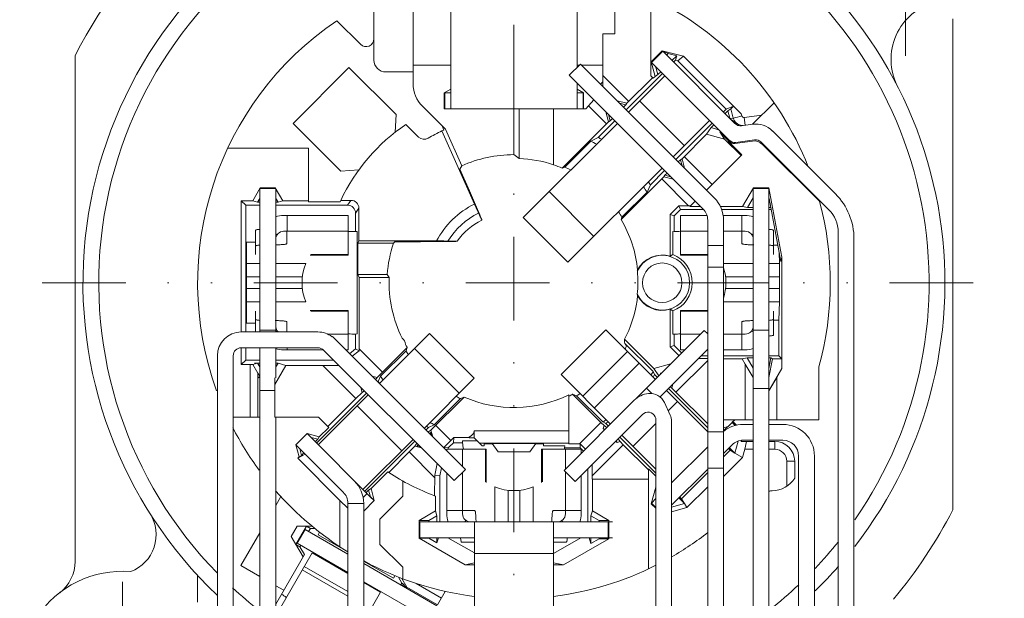
# Model space of a CAD drawing. Units: millimetres. Extents: x 3276 to 3696, y -181 to 116.
# Drawn here: x 3338 to 3413, y 25 to 68 of the extents above; entities that cross this region are included whole.
import ezdxf

# ---------------------------------------------------------------- set-up
doc = ezdxf.new("R2010")
doc.units = ezdxf.units.MM
doc.linetypes.add('DIVIDE2', pattern=[15.875, 6.35, -3.175, 0, -3.175, 0, -3.175])
doc.layers.get('0').update_dxf_attribs({"lineweight": 40})
doc.layers.add('假想线层', color=4, linetype='DIVIDE2', lineweight=18)

msp = doc.modelspace()

# ---------------------------------------------------------------- linework, layer by layer
at = {"color": 7, "linetype": 'Continuous', "lineweight": 5}
for p, q in [((3371.163, 77.344), (3371.163, 61.681)), ((3380.763, 64.822), (3380.763, 77.344)), ((3365.344, 72.607), (3365.344, 65.375)), ((3368.313, 63.575), (3368.313, 73.095)), ((3383.613, 67.381), (3383.613, 73.095)), ((3386.343, 71.853), (3386.343, 64.194)), ((3362.527, 68.368), (3364.32, 66.574)), ((3409.263, 68.521), (3409.263, 31.237)), ((3382.713, 63.369), (3382.713, 67.381)), ((3383.613, 67.381), (3382.713, 67.381)), ((3387.214, 66.084), (3386.364, 65.234)), ((3387.249, 66.045), (3386.401, 65.197)), ((3387.669, 65.873), (3387.214, 66.084)), ((3387.214, 66.084), (3388.833, 65.677)), ((3387.249, 66.045), (3392.728, 60.566)), ((3387.545, 65.749), (3387.669, 65.873)), ((3387.669, 65.873), (3388.314, 65.711)), ((3342.663, 27.33), (3342.663, 65.725)), ((3381.011, 65.071), (3380.163, 64.222)), ((3381.011, 65.071), (3391.16, 54.922)), ((3386.675, 64.139), (3386.364, 65.234)), ((3386.364, 65.234), (3386.401, 65.197)), ((3392.3, 59.298), (3386.401, 65.197)), ((3388.314, 65.711), (3387.949, 65.346)), ((3388.076, 65.218), (3388.22, 65.363)), ((3388.314, 65.711), (3388.22, 65.363)), ((3388.22, 65.363), (3388.386, 65.321)), ((3388.386, 65.321), (3388.833, 65.677)), ((3388.386, 65.321), (3392.058, 61.649)), ((3393.213, 61.298), (3388.833, 65.677)), ((3363.447, 64.815), (3359.205, 60.573)), ((3367.022, 61.241), (3363.447, 64.815)), ((3366.244, 64.475), (3368.313, 64.475)), ((3368.313, 64.981), (3371.163, 64.981)), ((3380.763, 64.981), (3380.922, 64.981)), ((3381.101, 64.981), (3382.713, 64.981)), ((3384.47, 61.612), (3387.227, 64.37)), ((3386.675, 64.139), (3386.881, 64.278)), ((3386.881, 64.278), (3386.702, 64.906)), ((3387.1, 64.497), (3386.881, 64.278)), ((3390.312, 54.073), (3380.163, 64.222)), ((3380.763, 61.681), (3380.763, 63.622)), ((3382.539, 63.543), (3382.713, 63.717)), ((3382.713, 64.217), (3384.685, 62.245)), ((3386.488, 64.048), (3384.539, 62.098)), ((3384.661, 61.421), (3387.418, 64.179)), ((3386.536, 64), (3386.343, 64.194)), ((3386.675, 64.139), (3386.536, 64)), ((3371.163, 63.164), (3370.681, 62.886)), ((3370.681, 62.886), (3370.681, 61.681)), ((3370.681, 62.886), (3370.711, 62.869)), ((3370.718, 61.681), (3370.718, 62.881)), ((3371.163, 62.881), (3370.718, 62.881)), ((3381.245, 62.886), (3380.763, 63.164)), ((3381.208, 62.881), (3380.763, 62.881)), ((3381.208, 61.681), (3381.208, 62.881)), ((3381.215, 62.869), (3381.245, 62.886)), ((3381.245, 61.681), (3381.245, 62.886)), ((3381.427, 61.681), (3382.027, 62.358)), ((3384.539, 62.098), (3383.795, 62.287)), ((3383.979, 62.103), (3384.457, 61.977)), ((3384.457, 61.977), (3384.539, 62.098)), ((3385.509, 62.27), (3388.903, 58.876)), ((3394.065, 60.507), (3395.698, 62.14)), ((3370.769, 60.125), (3369.016, 61.878)), ((3370.681, 61.681), (3381.427, 61.681)), ((3375.963, 61.681), (3375.963, 58.2)), ((3376.358, 61.681), (3376.358, 57.915)), ((3378.974, 57.423), (3378.974, 61.681)), ((3381.628, 61.908), (3382.988, 60.548)), ((3382.945, 61.439), (3383.136, 60.695)), ((3384.457, 61.977), (3384.281, 61.801)), ((3392.058, 61.649), (3391.852, 61.443)), ((3391.979, 61.315), (3392.183, 61.519)), ((3392.058, 61.649), (3392.617, 61.889)), ((3392.416, 61.689), (3392.183, 61.519)), ((3392.183, 61.519), (3392.332, 60.962)), ((3392.416, 61.689), (3392.617, 61.889)), ((3392.608, 60.971), (3392.416, 61.689)), ((3392.617, 61.889), (3393.213, 61.298)), ((3393.256, 61.136), (3393.213, 61.298)), ((3359.205, 60.573), (3362.837, 56.94)), ((3367.022, 61.241), (3366.943, 59.898)), ((3383.812, 60.573), (3376.667, 53.428)), ((3383.136, 60.695), (3379.619, 57.179)), ((3382.365, 59.508), (3383.621, 60.764)), ((3383.257, 60.777), (3383.13, 61.255)), ((3383.257, 60.777), (3383.136, 60.695)), ((3383.432, 60.952), (3383.257, 60.777)), ((3388.055, 58.027), (3390.812, 60.785)), ((3391.003, 60.594), (3388.245, 57.836)), ((3392.357, 60.938), (3392.608, 60.971)), ((3392.56, 60.795), (3392.53, 60.764)), ((3394.764, 61.206), (3393.421, 61.026)), ((3393.501, 60.431), (3393.421, 61.026)), ((3367.763, 60.5), (3368.725, 59.537)), ((3370.65, 60.071), (3370.496, 60)), ((3370.496, 60), (3372.969, 54.454)), ((3370.65, 60.071), (3370.51, 60.384)), ((3372.004, 57.357), (3370.769, 60.125)), ((3390.572, 59.746), (3390.914, 60.25)), ((3390.914, 60.25), (3391.131, 60.467)), ((3391.491, 60.096), (3390.914, 60.25)), ((3391.946, 59.378), (3391.575, 59.938)), ((3392.278, 59.234), (3391.575, 59.938)), ((3391.575, 59.938), (3391.676, 59.911)), ((3394.065, 60.507), (3393.232, 60.395)), ((3395.576, 59.996), (3400.357, 55.215)), ((3379.82, 57.257), (3381.792, 59.23)), ((3381.792, 59.23), (3382.365, 59.508)), ((3388.72, 57.894), (3390.572, 59.746)), ((3391.946, 59.378), (3390.572, 59.746)), ((3393.19, 58.134), (3391.946, 59.378)), ((3392.278, 59.234), (3392.225, 59.227)), ((3393.254, 58.198), (3392.225, 59.227)), ((3394.059, 59.235), (3392.729, 59.057)), ((3392.803, 59.127), (3394.224, 59.318)), ((3399.86, 54.015), (3394.728, 59.147)), ((3354.238, 58.681), (3360.363, 58.681)), ((3360.363, 54.631), (3360.363, 58.681)), ((3399.161, 54.633), (3394.815, 58.979)), ((3375.963, 58.2), (3376.358, 57.915)), ((3388.434, 57.648), (3388.599, 57.812)), ((3388.599, 57.812), (3388.72, 57.894)), ((3388.599, 57.812), (3388.719, 57.363)), ((3388.903, 57.178), (3388.72, 57.894)), ((3388.878, 58.052), (3390.993, 55.937)), ((3393.254, 58.198), (3390.569, 55.513)), ((3364.201, 57.047), (3362.837, 56.94)), ((3371.851, 57.097), (3372.004, 57.357)), ((3372.584, 55.454), (3371.851, 57.097)), ((3379.619, 57.179), (3379.82, 57.257)), ((3387.206, 57.179), (3380.061, 50.034)), ((3387.397, 56.988), (3386.323, 55.914)), ((3387.42, 56.634), (3387.586, 56.799)), ((3384.094, 53.267), (3387.338, 56.513)), ((3389.218, 54.318), (3387.181, 56.355)), ((3387.42, 56.634), (3387.338, 56.513)), ((3387.338, 56.513), (3388.054, 56.331)), ((3387.87, 56.515), (3387.42, 56.634)), ((3356.719, 55.682), (3356.15, 54.696)), ((3356.688, 44.744), (3356.688, 55.623)), ((3357.888, 55.623), (3356.688, 55.623)), ((3356.719, 55.682), (3356.719, 55.623)), ((3356.719, 55.682), (3357.853, 55.682)), ((3357.853, 55.623), (3357.853, 55.682)), ((3358.423, 54.696), (3357.853, 55.682)), ((3357.888, 44.744), (3357.888, 55.623)), ((3372.584, 55.454), (3373.124, 54.212)), ((3382.027, 52), (3378.633, 55.394)), ((3386.069, 55.365), (3384.159, 53.454)), ((3386.323, 55.914), (3386.069, 55.365)), ((3394.131, 55.681), (3393.309, 54.257)), ((3394.113, 11.272), (3394.113, 55.623)), ((3394.113, 55.623), (3395.313, 55.623)), ((3394.131, 55.681), (3394.131, 55.623)), ((3395.311, 55.681), (3394.131, 55.681)), ((3395.311, 55.623), (3395.311, 55.681)), ((3395.311, 55.681), (3396.289, 50.432)), ((3395.313, 11.272), (3395.313, 55.623)), ((3355.27, 44.744), (3355.27, 54.696)), ((3355.609, 54.356), (3355.27, 54.696)), ((3356.15, 54.696), (3355.27, 54.696)), ((3356.15, 54.696), (3356.509, 54.586)), ((3356.509, 54.586), (3356.675, 54.873)), ((3356.509, 54.586), (3356.688, 54.586)), ((3357.888, 54.586), (3358.063, 54.586)), ((3357.898, 54.871), (3358.063, 54.586)), ((3358.423, 54.696), (3358.063, 54.586)), ((3358.423, 54.696), (3360.363, 54.696)), ((3360.363, 54.631), (3362.777, 54.631)), ((3362.825, 54.733), (3362.777, 54.631)), ((3363.594, 54.733), (3362.825, 54.733)), ((3363.343, 54.356), (3363.594, 54.733)), ((3389.314, 54.257), (3389.721, 54.664)), ((3393.69, 54.184), (3394.113, 54.918)), ((3396.216, 50.092), (3395.325, 54.868)), ((3355.609, 54.356), (3355.609, 44.744)), ((3356.688, 54.356), (3355.609, 54.356)), ((3363.343, 54.356), (3357.888, 54.356)), ((3363.943, 53.756), (3364.194, 54.133)), ((3364.194, 54.133), (3364.194, 51.649)), ((3388.477, 54.318), (3387.828, 53.668)), ((3388.114, 53.549), (3388.596, 54.031)), ((3388.596, 54.031), (3388.477, 54.318)), ((3389.374, 54.318), (3388.477, 54.318)), ((3388.596, 54.031), (3390.344, 54.031)), ((3389.314, 54.257), (3390.127, 54.257)), ((3391.619, 54.257), (3393.309, 54.257)), ((3391.714, 54.031), (3394.113, 54.031)), ((3393.309, 54.257), (3393.69, 54.184)), ((3393.69, 54.184), (3394.113, 54.184)), ((3395.313, 54.184), (3395.453, 54.184)), ((3395.313, 54.031), (3395.463, 54.031)), ((3395.476, 54.062), (3395.463, 54.031)), ((3395.486, 54.009), (3395.463, 54.031)), ((3358.488, 53.581), (3363.396, 53.581)), ((3358.746, 53.581), (3358.746, 52.381)), ((3363.396, 50.581), (3363.396, 53.581)), ((3363.943, 53.756), (3363.943, 52.378)), ((3376.667, 53.428), (3380.061, 50.034)), ((3384.159, 53.454), (3384.094, 53.267)), ((3387.828, 53.668), (3387.828, 50.489)), ((3387.828, 53.668), (3388.114, 53.549)), ((3388.114, 52.381), (3388.114, 53.549)), ((3388.606, 50.581), (3388.606, 53.581)), ((3390.603, 53.581), (3388.606, 53.581)), ((3390.663, 0.481), (3390.663, 53.225)), ((3393.513, 53.581), (3391.828, 53.581)), ((3391.863, 0.481), (3391.863, 53.225)), ((3393.256, 53.581), (3393.256, 52.381)), ((3356.346, 52.457), (3356.346, 50.635)), ((3358.488, 52.381), (3363.396, 52.381)), ((3358.741, 52.38), (3358.741, 51.448)), ((3363.943, 52.378), (3364.056, 52.372)), ((3364.056, 52.372), (3364.056, 44.591)), ((3388.008, 52.379), (3388.114, 52.381)), ((3388.008, 52.379), (3388.008, 50.618)), ((3390.663, 52.381), (3388.606, 52.381)), ((3391.863, 52.381), (3393.513, 52.381)), ((3393.26, 51.448), (3393.26, 52.38)), ((3395.656, 50.635), (3395.656, 52.457)), ((3400.563, 0.481), (3400.563, 52.318)), ((3355.668, 45.411), (3355.668, 51.551)), ((3355.668, 51.551), (3356.346, 51.551)), ((3357.997, 52.125), (3357.888, 52.202)), ((3364.126, 51.479), (3364.194, 51.649)), ((3364.194, 51.649), (3370.08, 51.649)), ((3366.814, 51.479), (3366.938, 51.594)), ((3366.938, 51.594), (3368.868, 51.594)), ((3370.383, 51.606), (3368.868, 51.594)), ((3394.005, 52.125), (3394.113, 52.202)), ((3401.763, 0.481), (3401.763, 51.821)), ((3364.126, 49.1), (3364.126, 51.479)), ((3364.126, 51.479), (3366.814, 51.479)), ((3391.863, 51.299), (3390.663, 51.299)), ((3395.985, 51.33), (3395.656, 51.33)), ((3396.077, 50.837), (3396.103, 49.928)), ((3360.505, 50.581), (3363.396, 50.581)), ((3363.396, 50.635), (3360.544, 50.635)), ((3387.828, 50.489), (3388.008, 50.618)), ((3390.663, 50.635), (3388.606, 50.635)), ((3388.606, 50.581), (3390.663, 50.581)), ((3396.216, 50.092), (3396.289, 50.432)), ((3396.289, 41.939), (3396.289, 50.432)), ((3356.688, 49.928), (3355.668, 49.928)), ((3360.162, 49.928), (3357.888, 49.928)), ((3391.863, 49.657), (3390.663, 49.657)), ((3391.863, 49.928), (3394.113, 49.928)), ((3395.313, 49.928), (3396.103, 49.928)), ((3396.103, 49.928), (3396.119, 48.93)), ((3356.688, 48.93), (3355.668, 48.93)), ((3359.909, 48.93), (3357.888, 48.93)), ((3364.126, 49.1), (3364.215, 48.878)), ((3364.126, 49.1), (3366.356, 49.1)), ((3364.215, 43.319), (3364.215, 48.878)), ((3364.215, 48.878), (3366.5, 48.878)), ((3366.5, 48.878), (3366.356, 49.1)), ((3392.017, 48.93), (3394.113, 48.93)), ((3395.313, 48.93), (3396.119, 48.93)), ((3396.119, 48.033), (3396.119, 48.93)), ((3356.688, 48.033), (3355.668, 48.033)), ((3356.688, 48.481), (3357.888, 48.481)), ((3359.909, 48.033), (3357.888, 48.033)), ((3394.113, 48.033), (3392.017, 48.033)), ((3395.313, 48.481), (3394.113, 48.481)), ((3396.119, 48.033), (3395.313, 48.033)), ((3396.103, 47.034), (3396.119, 48.033)), ((3356.688, 47.034), (3355.668, 47.034)), ((3356.346, 46.328), (3356.346, 44.744)), ((3360.162, 47.034), (3357.888, 47.034)), ((3363.396, 46.381), (3360.505, 46.381)), ((3360.544, 46.328), (3363.396, 46.328)), ((3363.396, 43.381), (3363.396, 46.381)), ((3387.828, 43.607), (3387.828, 46.473)), ((3388.008, 46.344), (3387.828, 46.473)), ((3388.008, 46.344), (3388.008, 44.584)), ((3388.606, 46.381), (3388.606, 43.381)), ((3390.663, 46.381), (3388.606, 46.381)), ((3388.606, 46.328), (3390.663, 46.328)), ((3394.113, 47.034), (3391.863, 47.034)), ((3396.103, 47.034), (3395.313, 47.034)), ((3395.656, 44.505), (3395.656, 46.328)), ((3396.063, 45.632), (3396.103, 47.034)), ((3396.063, 45.632), (3395.656, 45.632)), ((3396.063, 42.931), (3396.063, 45.632)), ((3355.668, 45.411), (3356.346, 45.411)), ((3357.888, 44.881), (3356.688, 44.881)), ((3357.997, 44.837), (3357.888, 44.761)), ((3358.741, 45.515), (3358.741, 44.744)), ((3382.933, 44.906), (3379.538, 41.512)), ((3386.686, 41.153), (3382.933, 44.906)), ((3385.259, 39.725), (3390.396, 44.863)), ((3390.663, 44.596), (3390.396, 44.863)), ((3393.26, 44.582), (3393.26, 45.515)), ((3394.005, 44.837), (3394.113, 44.761)), ((3394.113, 44.881), (3395.313, 44.881)), ((3361.093, 44.744), (3355.263, 44.744)), ((3361.828, 44.581), (3363.396, 44.581)), ((3362.189, 44.394), (3362.177, 44.382)), ((3362.189, 44.394), (3372.277, 34.306)), ((3364.056, 44.591), (3363.943, 44.585)), ((3363.943, 44.585), (3363.943, 43.451)), ((3365.76, 40.823), (3369.558, 44.621)), ((3372.952, 41.227), (3369.558, 44.621)), ((3386.579, 41.982), (3384.357, 44.204)), ((3388.114, 44.581), (3388.008, 44.584)), ((3388.114, 43.725), (3388.114, 44.581)), ((3390.115, 44.581), (3388.606, 44.581)), ((3391.863, 44.581), (3393.513, 44.581)), ((3393.256, 43.381), (3393.256, 44.581)), ((3355.263, 43.544), (3361.093, 43.544)), ((3355.27, 42.267), (3355.27, 43.544)), ((3355.609, 43.544), (3355.609, 42.606)), ((3356.688, 43.544), (3356.688, 11.127)), ((3357.888, 43.544), (3357.888, 41.252)), ((3358.488, 43.381), (3361.501, 43.381)), ((3358.746, 43.381), (3358.746, 43.544)), ((3371.428, 33.458), (3361.518, 43.368)), ((3363.202, 43.381), (3363.396, 43.381)), ((3363.943, 43.451), (3363.49, 43.093)), ((3363.943, 43.451), (3364.215, 43.319)), ((3364.215, 43.459), (3365.981, 41.694)), ((3367.862, 43.575), (3365.981, 41.694)), ((3367.774, 43.316), (3367.862, 43.575)), ((3368.421, 43.485), (3371.816, 40.091)), ((3386.53, 41.733), (3384.385, 43.878)), ((3390.663, 43.433), (3387.045, 39.814)), ((3387.828, 43.607), (3388.114, 43.725)), ((3388.484, 42.95), (3387.828, 43.607)), ((3388.687, 43.153), (3388.114, 43.725)), ((3388.915, 43.381), (3388.606, 43.381)), ((3390.663, 43.381), (3390.612, 43.381)), ((3391.863, 43.381), (3393.513, 43.381)), ((3353.463, 42.944), (3353.463, 0.481)), ((3354.663, 0.481), (3354.663, 42.944)), ((3355.609, 42.606), (3355.27, 42.267)), ((3355.609, 42.606), (3356.688, 42.606)), ((3357.888, 42.606), (3362.28, 42.606)), ((3363.682, 42.901), (3364.215, 43.319)), ((3365.839, 41.382), (3367.774, 43.316)), ((3384.574, 43.264), (3381.18, 39.87)), ((3390.663, 42.584), (3388.255, 40.176)), ((3389.97, 42.74), (3390.663, 42.736)), ((3390.663, 42.931), (3390.162, 42.931)), ((3394.113, 42.931), (3391.863, 42.931)), ((3391.863, 42.705), (3393.282, 42.705)), ((3393.663, 42.778), (3393.282, 42.705)), ((3393.282, 42.705), (3393.513, 42.304)), ((3394.113, 41.998), (3393.663, 42.778)), ((3393.663, 42.778), (3394.113, 42.778)), ((3395.311, 41.975), (3395.46, 42.778)), ((3395.577, 42.709), (3395.311, 41.281)), ((3396.063, 42.931), (3395.313, 42.931)), ((3395.313, 42.778), (3395.46, 42.778)), ((3395.577, 42.709), (3395.46, 42.778)), ((3395.577, 42.709), (3396.285, 42.709)), ((3396.063, 42.931), (3396.285, 42.709)), ((3396.285, 42.709), (3396.285, 41.972)), ((3355.938, 42.267), (3355.27, 42.267)), ((3355.917, 42.267), (3355.938, 42.23)), ((3355.938, 42.267), (3356.153, 42.268)), ((3355.938, 42.267), (3355.938, 42.23)), ((3355.938, 38.281), (3355.938, 42.23)), ((3356.153, 42.268), (3356.509, 42.377)), ((3356.153, 42.268), (3356.538, 41.614)), ((3356.688, 42.377), (3356.277, 42.377)), ((3356.675, 42.09), (3356.509, 42.377)), ((3357.813, 40.749), (3358.649, 42.198)), ((3358.064, 42.377), (3357.888, 42.377)), ((3358.064, 42.377), (3357.899, 42.091)), ((3358.064, 42.377), (3358.649, 42.198)), ((3361.458, 42.198), (3358.649, 42.198)), ((3361.458, 42.198), (3362.684, 42.202)), ((3363.971, 39.684), (3361.458, 42.198)), ((3385.466, 42.373), (3382.072, 38.979)), ((3387.858, 42.324), (3386.579, 41.982)), ((3386.957, 41.423), (3386.579, 41.982)), ((3393.513, 42.304), (3393.513, 38.087)), ((3393.513, 42.304), (3394.113, 41.286)), ((3395.313, 40.288), (3396.285, 41.972)), ((3395.913, 41.287), (3396.289, 41.939)), ((3396.285, 41.972), (3396.289, 41.939)), ((3399.095, 42.086), (3399.095, 38.087)), ((3356.538, 41.635), (3356.688, 41.376)), ((3356.538, 38.281), (3356.538, 41.614)), ((3356.538, 41.324), (3356.688, 41.332)), ((3356.688, 41.32), (3356.538, 41.233)), ((3357.813, 41.252), (3357.813, 38.281)), ((3365.583, 41.294), (3365.187, 41.396)), ((3365.316, 41.267), (3365.385, 41.249)), ((3365.385, 41.249), (3365.36, 41.223)), ((3365.374, 41.209), (3365.385, 41.249)), ((3365.465, 41.118), (3365.583, 41.294)), ((3365.981, 41.694), (3365.583, 41.294)), ((3365.654, 40.979), (3365.839, 41.382)), ((3369.154, 37.429), (3372.952, 41.227)), ((3383.292, 37.758), (3379.539, 41.512)), ((3386.53, 41.733), (3386.636, 41.507)), ((3386.636, 41.507), (3386.838, 41.305)), ((3387.17, 41.636), (3387.081, 41.613)), ((3387.102, 41.573), (3387.081, 41.613)), ((3387.113, 41.58), (3387.081, 41.613)), ((3395.313, 40.269), (3395.913, 41.287)), ((3395.913, 41.287), (3395.913, 38.087)), ((3364.346, 40.54), (3364.446, 40.156)), ((3364.489, 40.353), (3364.473, 40.413)), ((3364.511, 40.375), (3364.489, 40.353)), ((3364.489, 40.353), (3364.524, 40.362)), ((3365.629, 40.954), (3365.654, 40.979)), ((3386.017, 40.484), (3386.43, 40.071)), ((3387.687, 40.456), (3390.663, 37.48)), ((3387.806, 40.576), (3387.945, 40.482)), ((3387.945, 40.482), (3388, 40.699)), ((3387.945, 40.482), (3388.255, 40.176)), ((3388, 40.699), (3387.964, 40.734)), ((3394.113, 40.456), (3395.313, 40.456)), ((3357.813, 40.289), (3356.688, 40.289)), ((3360.983, 36.308), (3364.78, 40.106)), ((3364.911, 39.975), (3361.114, 36.178)), ((3363.971, 39.684), (3361.85, 37.563)), ((3364.446, 40.156), (3363.971, 39.684)), ((3364.615, 40.271), (3364.446, 40.156)), ((3369.668, 37.297), (3372.174, 39.801)), ((3371.898, 39.694), (3369.905, 37.702)), ((3372.174, 39.801), (3371.898, 39.694)), ((3380.117, 36.262), (3380.117, 39.969)), ((3380.417, 40.017), (3382.559, 37.874)), ((3380.718, 39.908), (3380.417, 40.017)), ((3382.712, 37.914), (3380.718, 39.908)), ((3390.663, 37.175), (3387.534, 40.304)), ((3388.255, 40.176), (3390.666, 37.765)), ((3364.063, 39.126), (3367.457, 35.732)), ((3379.768, 34.234), (3385.092, 39.558)), ((3387.819, 38.436), (3387.388, 39.38)), ((3388.383, 39.456), (3387.676, 38.749)), ((3354.663, 38.281), (3356.688, 38.281)), ((3361.132, 38.281), (3357.813, 38.281)), ((3357.888, 11.127), (3357.888, 38.281)), ((3361.909, 37.504), (3361.132, 38.281)), ((3385.709, 38.479), (3380.616, 33.386)), ((3386.679, 38.303), (3386.727, 38.199)), ((3386.727, 0.481), (3386.727, 38.199)), ((3361.909, 37.504), (3361.196, 36.791)), ((3369.485, 37.499), (3369.284, 37.299)), ((3369.905, 37.702), (3369.485, 37.499)), ((3371.169, 36.505), (3370.024, 37.65)), ((3380.947, 36.262), (3382.559, 37.874)), ((3382.798, 37.638), (3382.559, 37.874)), ((3382.938, 37.808), (3382.712, 37.914)), ((3382.798, 37.638), (3382.742, 37.411)), ((3382.742, 37.411), (3382.844, 37.311)), ((3382.872, 37.342), (3382.742, 37.411)), ((3382.798, 37.638), (3383.021, 37.488)), ((3383.14, 37.606), (3382.938, 37.808)), ((3386.727, 37.799), (3384.989, 36.061)), ((3387.927, 0.481), (3387.927, 37.938)), ((3394.113, 38.087), (3391.863, 38.087)), ((3391.863, 37.228), (3392.509, 37.875)), ((3391.863, 37.473), (3392.197, 37.563)), ((3392.509, 37.875), (3392.745, 37.639)), ((3392.722, 38.087), (3392.531, 37.896)), ((3392.531, 37.896), (3392.592, 37.912)), ((3392.592, 37.912), (3392.532, 37.852)), ((3392.838, 37.667), (3392.592, 37.912)), ((3393.358, 37.729), (3394.113, 37.729)), ((3399.095, 38.087), (3395.313, 38.087)), ((3395.313, 37.729), (3396.363, 37.729)), ((3360.277, 37.037), (3359.414, 36.174)), ((3365.186, 32.105), (3360.265, 37.026)), ((3360.573, 36.741), (3360.277, 37.037)), ((3361.196, 36.791), (3360.277, 37.037)), ((3360.573, 36.741), (3361.072, 36.607)), ((3361.072, 36.607), (3360.878, 36.413)), ((3361.196, 36.791), (3361.072, 36.607)), ((3369.668, 37.297), (3369.441, 37.143)), ((3369.662, 37.108), (3369.531, 37.073)), ((3369.569, 37.014), (3369.662, 37.108)), ((3369.731, 36.852), (3369.662, 37.108)), ((3369.668, 37.297), (3369.801, 36.782)), ((3371.396, 36.732), (3370.625, 35.958)), ((3371.396, 36.732), (3371.373, 36.333)), ((3371.396, 36.732), (3372.361, 36.732)), ((3372.954, 36.717), (3372.853, 36.717)), ((3373.564, 36.103), (3372.951, 36.716)), ((3380.117, 37.242), (3372.954, 37.242)), ((3372.955, 36.716), (3372.954, 36.717)), ((3384.014, 36.423), (3383.868, 36.638)), ((3386.727, 34.019), (3383.988, 36.758)), ((3384.14, 36.91), (3386.727, 34.324)), ((3390.663, 37.153), (3391.863, 37.153)), ((3359.414, 36.174), (3359.66, 35.255)), ((3359.417, 36.178), (3363.012, 32.583)), ((3359.844, 35.379), (3359.71, 35.878)), ((3364.508, 32.784), (3368.305, 36.581)), ((3368.436, 36.45), (3364.639, 32.653)), ((3368.015, 35.641), (3368.442, 36.072)), ((3368.593, 36.293), (3368.442, 36.072)), ((3368.442, 36.072), (3368.944, 35.942)), ((3368.664, 36.203), (3368.63, 36.076)), ((3368.63, 36.076), (3368.72, 36.166)), ((3368.877, 36.009), (3368.63, 36.076)), ((3370.634, 35.952), (3371.03, 35.99)), ((3371.03, 35.99), (3370.949, 35.839)), ((3371.03, 35.99), (3371.373, 36.333)), ((3371.373, 36.333), (3372.072, 36.333)), ((3372.072, 36.333), (3372.065, 36.493)), ((3373.174, 36.493), (3372.065, 36.493)), ((3373.353, 36.315), (3380.117, 36.315)), ((3373.564, 36.103), (3373.713, 36.103)), ((3373.713, 36.103), (3373.713, 36.26)), ((3373.713, 36.26), (3374.313, 36.26)), ((3374.76, 35.658), (3374.305, 36.271)), ((3377.621, 36.271), (3374.305, 36.271)), ((3377.621, 36.271), (3377.167, 35.658)), ((3377.613, 36.26), (3378.213, 36.26)), ((3378.213, 36.103), (3378.213, 36.26)), ((3379.831, 36.103), (3378.213, 36.103)), ((3379.831, 36.103), (3379.807, 35.943)), ((3379.807, 35.943), (3380.998, 35.943)), ((3380.947, 36.262), (3380.117, 36.262)), ((3380.98, 36.262), (3380.947, 36.262)), ((3380.98, 36.262), (3380.998, 35.943)), ((3381.385, 35.851), (3380.98, 36.262)), ((3380.998, 35.943), (3381.237, 35.704)), ((3384.256, 36.177), (3381.899, 33.82)), ((3383.693, 36.462), (3383.787, 36.366)), ((3383.787, 36.366), (3383.726, 36.48)), ((3383.787, 36.366), (3384.014, 36.423)), ((3384.014, 36.423), (3384.256, 36.177)), ((3384.256, 36.177), (3386.163, 34.27)), ((3390.663, 36.028), (3387.927, 33.292)), ((3392.509, 36.178), (3391.863, 35.531)), ((3392.237, 35.906), (3392.365, 35.778)), ((3392.73, 35.534), (3392.298, 35.966)), ((3392.978, 36.459), (3392.73, 35.534)), ((3393.213, 36.426), (3393.236, 36.513)), ((3394.113, 36.529), (3393.358, 36.529)), ((3393.39, 36.437), (3394.113, 36.437)), ((3393.472, 35.837), (3393.611, 36.437)), ((3396.363, 36.529), (3395.313, 36.529)), ((3395.313, 36.437), (3395.763, 36.437)), ((3395.763, 36.437), (3395.763, 35.837)), ((3360.135, 35.46), (3359.562, 35.157)), ((3359.562, 35.157), (3359.66, 35.255)), ((3359.562, 35.157), (3362.763, 31.955)), ((3359.844, 35.379), (3359.66, 35.255)), ((3360.03, 35.565), (3359.844, 35.379)), ((3366.459, 34.085), (3368.015, 35.641)), ((3369.947, 33.708), (3368.015, 35.641)), ((3370.863, 35.72), (3370.863, 35.839)), ((3370.863, 35.839), (3373.863, 35.839)), ((3372.063, 34.52), (3372.063, 35.839)), ((3373.809, 35.839), (3373.809, 33.362)), ((3373.863, 33.326), (3373.863, 35.839)), ((3377.163, 35.653), (3374.763, 35.653)), ((3378.063, 35.839), (3378.063, 33.326)), ((3378.063, 35.839), (3381.063, 35.839)), ((3378.117, 33.362), (3378.117, 35.839)), ((3379.863, 34.33), (3379.863, 35.839)), ((3381.063, 35.53), (3381.063, 35.839)), ((3392.365, 35.778), (3391.863, 35.277)), ((3391.863, 33.766), (3393.303, 35.206)), ((3392.729, 35.535), (3392.365, 35.778)), ((3393.303, 35.206), (3392.73, 35.536)), ((3393.303, 35.206), (3393.472, 35.837)), ((3393.472, 35.837), (3394.113, 35.837)), ((3395.313, 35.837), (3395.763, 35.837)), ((3397.563, 0.481), (3397.563, 35.329)), ((3398.763, 0.481), (3398.763, 35.329)), ((3370.128, 34.758), (3369.948, 33.872)), ((3370.346, 33.833), (3370.464, 34.422)), ((3381.899, 33.82), (3381.893, 34.662)), ((3386.163, 26.757), (3386.163, 34.365)), ((3386.163, 34.365), (3386.727, 33.802)), ((3390.663, 34.418), (3391.863, 34.418)), ((3396.663, 34.937), (3396.663, 33.04)), ((3397.263, 34.937), (3396.663, 34.937)), ((3397.263, 34.937), (3397.263, 33.652)), ((3365.121, 32.866), (3366.388, 34.133)), ((3366.388, 34.133), (3366.459, 34.085)), ((3369.948, 33.872), (3369.947, 32.314)), ((3370.346, 33.833), (3369.948, 33.872)), ((3370.346, 30.331), (3370.346, 33.833)), ((3370.863, 30.931), (3370.863, 34.023)), ((3371.428, 33.458), (3372.277, 34.306)), ((3372.063, 30.931), (3372.063, 34.093)), ((3379.768, 34.234), (3380.616, 33.386)), ((3379.863, 30.931), (3379.863, 34.139)), ((3381.063, 30.931), (3381.063, 33.833)), ((3381.58, 34.35), (3381.58, 30.331)), ((3381.899, 33.82), (3381.899, 33.561)), ((3390.663, 34.331), (3387.927, 31.595)), ((3390.663, 34.077), (3388.666, 32.08)), ((3367.524, 32.281), (3367.524, 33.436)), ((3374.516, 32.98), (3374.516, 30.331)), ((3377.41, 32.98), (3377.41, 30.331)), ((3381.919, 31.161), (3381.919, 33.561)), ((3386.163, 33.561), (3381.919, 33.561)), ((3386.727, 32.975), (3386.386, 31.702)), ((3389.087, 31.412), (3390.663, 32.988)), ((3357.888, 31.574), (3358.28, 32.254)), ((3364.52, 32.175), (3364.818, 32.474)), ((3364.744, 32.548), (3364.938, 32.742)), ((3365.121, 32.866), (3364.938, 32.742)), ((3364.938, 32.742), (3365.071, 32.243)), ((3365.368, 31.946), (3365.071, 32.243)), ((3365.368, 31.946), (3365.121, 32.866)), ((3365.784, 30.541), (3367.524, 32.281)), ((3369.947, 32.314), (3370.007, 32.292)), ((3370.007, 32.292), (3370.007, 31.161)), ((3375.514, 32.727), (3375.514, 30.331)), ((3376.412, 32.727), (3376.412, 30.331)), ((3388.478, 32.146), (3388.908, 31.716)), ((3388.666, 32.08), (3388.539, 32.207)), ((3362.763, 31.955), (3362.763, 28.437)), ((3362.763, 31.955), (3363.363, 31.365)), ((3363.363, 0.481), (3363.363, 31.734)), ((3363.363, 31.734), (3364.563, 31.734)), ((3364.563, 31.142), (3365.368, 31.946)), ((3364.563, 0.481), (3364.563, 31.734)), ((3386.416, 31.733), (3386.386, 31.702)), ((3386.386, 31.702), (3386.727, 31.361)), ((3386.727, 32.092), (3386.392, 31.757)), ((3386.392, 31.757), (3386.727, 31.422)), ((3388.908, 31.716), (3387.927, 31.454)), ((3387.927, 31.101), (3389.087, 31.412)), ((3388.666, 32.08), (3388.909, 31.715)), ((3388.91, 31.716), (3389.087, 31.412)), ((3370.007, 31.161), (3368.762, 30.442)), ((3369.495, 30.442), (3370.117, 30.801)), ((3370.117, 30.801), (3370.007, 31.161)), ((3370.117, 30.331), (3370.117, 30.801)), ((3370.863, 31.189), (3372.063, 31.189)), ((3372.064, 31.184), (3372.997, 31.184)), ((3378.93, 31.184), (3379.862, 31.184)), ((3381.063, 31.189), (3379.863, 31.189)), ((3381.919, 31.161), (3381.809, 30.801)), ((3381.809, 30.801), (3381.809, 30.331)), ((3381.809, 30.801), (3382.431, 30.442)), ((3383.164, 30.442), (3381.919, 31.161)), ((3359.062, 29.228), (3359.512, 30.006)), ((3359.427, 28.617), (3360.223, 29.996)), ((3359.512, 30.006), (3360.644, 30.006)), ((3359.512, 30.006), (3360.223, 29.996)), ((3360.522, 29.823), (3360.223, 29.996)), ((3365.784, 28.621), (3365.784, 30.541)), ((3368.762, 29.09), (3368.762, 30.442)), ((3369.495, 30.442), (3368.762, 30.442)), ((3368.822, 30.331), (3368.822, 29.131)), ((3368.822, 30.331), (3383.451, 30.331)), ((3369.495, 30.331), (3369.495, 30.442)), ((3372.319, 30.44), (3372.243, 30.331)), ((3372.963, 17.881), (3372.963, 30.331)), ((3378.963, 17.881), (3378.963, 30.331)), ((3379.607, 30.44), (3379.683, 30.331)), ((3382.431, 30.442), (3382.431, 30.331)), ((3383.164, 30.442), (3382.431, 30.442)), ((3383.105, 30.331), (3383.105, 29.131)), ((3383.164, 30.442), (3383.164, 29.055)), ((3355.253, 27.01), (3356.688, 29.496)), ((3359.427, 28.617), (3359.062, 29.228)), ((3359.963, 27.668), (3359.062, 29.228)), ((3359.521, 28.702), (3360.121, 29.742)), ((3360.121, 29.742), (3363.363, 27.87)), ((3360.387, 29.588), (3360.522, 29.823)), ((3360.522, 29.823), (3360.868, 29.823)), ((3361.105, 29.347), (3361.219, 29.544)), ((3363.358, 28.046), (3361.105, 29.347)), ((3359.427, 28.617), (3359.726, 28.444)), ((3363.363, 26.484), (3359.521, 28.702)), ((3359.726, 28.444), (3359.787, 28.549)), ((3360.069, 27.851), (3359.726, 28.444)), ((3367.524, 26.881), (3365.784, 28.621)), ((3368.762, 29.09), (3372.251, 27.075)), ((3368.762, 29.09), (3369.495, 29.09)), ((3372.963, 29.131), (3368.822, 29.131)), ((3369.495, 29.09), (3369.495, 29.131)), ((3370.117, 28.731), (3369.495, 29.09)), ((3370.117, 28.731), (3370.117, 29.131)), ((3370.239, 29.131), (3370.117, 28.731)), ((3372.963, 27.97), (3370.952, 29.131)), ((3372.963, 28.789), (3371.987, 28.789)), ((3381.034, 29.131), (3378.961, 27.935)), ((3378.963, 29.131), (3383.451, 29.131)), ((3378.963, 28.789), (3379.939, 28.789)), ((3379.735, 27.075), (3383.164, 29.055)), ((3381.676, 29.131), (3381.809, 28.696)), ((3381.809, 29.131), (3381.809, 28.696)), ((3382.431, 29.055), (3381.809, 28.696)), ((3382.431, 29.131), (3382.431, 29.055)), ((3382.431, 29.055), (3383.164, 29.055)), ((3357.888, 23.208), (3360.649, 27.99)), ((3357.888, 24.074), (3360.069, 27.851)), ((3360.649, 27.99), (3363.363, 26.422)), ((3378.963, 27.931), (3372.963, 27.931)), ((3356.688, 26.181), (3355.253, 27.01)), ((3360.049, 26.95), (3363.363, 25.037)), ((3366.821, 26.047), (3364.558, 27.353)), ((3364.563, 27.177), (3370.123, 23.967)), ((3372.251, 27.075), (3372.963, 27.219)), ((3372.251, 27.075), (3372.963, 27.075)), ((3379.735, 27.075), (3378.963, 27.232)), ((3378.963, 27.075), (3379.735, 27.075)), ((3351.963, 24.233), (3351.963, 26.271)), ((3363.363, 24.682), (3359.895, 26.684)), ((3366.935, 26.244), (3366.821, 26.047)), ((3367.524, 26.014), (3367.524, 26.881)), ((3358.5, 25.135), (3357.888, 25.488)), ((3369.523, 22.928), (3364.563, 25.791)), ((3364.563, 25.73), (3365.845, 24.99)), ((3367.196, 26.14), (3367.464, 25.675)), ((3367.464, 25.675), (3367.389, 25.545)), ((3367.839, 25.373), (3367.463, 26.037)), ((3367.582, 25.607), (3367.464, 25.675)), ((3367.582, 25.607), (3367.507, 25.477)), ((3367.582, 25.607), (3367.661, 25.475)), ((3367.661, 25.475), (3367.813, 25.387)), ((3368.549, 25.655), (3370.461, 24.551)), ((3364.563, 22.769), (3365.845, 24.99)), ((3367.813, 25.387), (3367.776, 25.322)), ((3367.839, 25.373), (3370.161, 24.032)), ((3370.751, 25.054), (3370.161, 24.032))]:
    msp.add_line(p, q, dxfattribs=at)
msp.add_circle((3387.213, 48.481), 1.5, dxfattribs=at)
for centre, radius, start, end in [((3375.963, 48.481), 37.5, 69.4292, 152.62299), ((3375.963, 48.481), 32.7, 121.66809, 226.50272), ((3375.963, 48.481), 32.7, 322.24755, 58.33191), ((3375.963, 48.481), 31.5, 120.20959, 224.37111), ((3375.963, 48.481), 31.5, 325.17922, 59.79041), ((3375.963, 48.481), 24, 21.51354, 64.37368), ((3409.077, 65.431), 4.5, 104.99095, 207.10514), ((3375.963, 48.481), 24, 124.04518, 199.9615), ((3364.744, 66.999), 0.6, 225, 0), ((3366.244, 65.375), 0.9, 180, 270), ((3370.713, 63.575), 2.4, 180, 225), ((3393.336, 61.167), 0.753, 195.05981, 211.85693), ((3352.098, 216.61), 160.83, 284.58945, 284.82752), ((3393.153, 60.99), 0.6, 224.99926, 277.62893), ((3394.304, 58.723), 1.8, 45, 97.62887), ((3375.963, 48.481), 14.55, 124.30581, 154.55225), ((3375.963, 48.481), 12.75, 115.39246, 120.68865), ((3393.334, 61.17), 0.755, 244.82176, 268.9953), ((3369.15, 59.962), 0.6, 225, 300.68865), ((3375.963, 48.481), 12.228, 59.2204, 61.52843), ((3375.963, 48.481), 12.75, 58.61805, 59.86019), ((3392.724, 59.722), 0.6, 225, 277.62892), ((3394.179, 58.343), 0.9, 45, 97.62887), ((3394.304, 58.723), 0.6, 45, 97.62887), ((3375.963, 48.481), 9.719, 90, 114.0402), ((3375.963, 48.481), 9.442, 71.40549, 87.60158), ((3375.963, 48.481), 9.435, 67.20144, 71.39051), ((3375.963, 48.481), 9.586, 63.26131, 66.27791), ((3375.963, 48.481), 12.75, 35.65704, 36.88236), ((3375.963, 48.481), 12.228, 34.25988, 36.53096), ((3389.463, 53.225), 2.4, 0, 45), ((3375.963, 48.481), 24, 344.54595, 15.15514), ((3396.963, 51.821), 4.8, 0, 45), ((3375.963, 48.481), 6.681, 116.62133, 151.69931), ((3375.963, 48.481), 9.586, 31.24853, 34.17392), ((3389.463, 53.225), 1.2, 0, 45), ((3398.163, 52.318), 2.4, 0, 45), ((3358.488, 51.781), 1.8, 90, 109.61473), ((3375.963, 48.481), 5.928, 116.91508, 147.74288), ((3375.963, 48.481), 5.341, 117.03995, 143.93598), ((3375.963, 48.481), 9.435, 5.87624, 30.48242), ((3393.513, 51.781), 1.8, 70.3844, 90), ((3358.488, 51.781), 0.6, 90, 180), ((3363.783, 48.481), 3.9, 87.6546, 95.72485), ((3388.143, 48.481), 3.9, 83.18016, 90.4215), ((3393.513, 51.781), 0.6, 360, 90), ((3375.963, 48.481), 9.627, 161.85756, 176.31294), ((3387.213, 48.481), 2.081, 204.82013, 155.17987), ((3387.213, 48.481), 2.1, 72.98658, 152.61449), ((3387.213, 48.481), 2.28, 290.3929, 69.6071), ((3363.783, 48.481), 3.9, 158.21983, 201.78017), ((3388.947, 48.455), 3.732, 164.58711, 166.05294), ((3375.629, 48.481), 9.735, 0.02132, 5.14739), ((3388.143, 48.481), 3.9, 342.54908, 17.0122), ((3375.963, 48.481), 9.471, 177.60037, 206.44366), ((3375.652, 48.48), 9.711, 354.84632, 0.02984), ((3375.963, 48.481), 9.435, 334.98947, 354.12376), ((3388.947, 48.507), 3.732, 193.94706, 195.41289), ((3387.213, 48.481), 2.1, 207.38551, 287.01342), ((3358.488, 45.181), 0.6, 184.90676, 226.99467), ((3393.513, 45.181), 0.6, 270, 353.64219), ((3355.263, 42.944), 1.8, 90, 180), ((3361.093, 42.944), 1.8, 53.00575, 90), ((3363.783, 48.481), 3.9, 264.27515, 272.3454), ((3367.163, 43.792), 0.57, 0.22685, 55.88004), ((3384.915, 44.088), 0.57, 134.7856, 225.07751), ((3388.143, 48.481), 3.9, 269.5785, 276.81984), ((3355.263, 42.944), 0.6, 90, 180), ((3358.488, 45.181), 1.8, 250.3844, 270), ((3361.093, 42.944), 0.6, 45, 90), ((3375.963, 48.481), 9.471, 209.66323, 211.20051), ((3375.963, 48.481), 9.803, 329.18254, 330.70264), ((3393.513, 45.181), 1.8, 270, 289.61473), ((3375.963, 48.481), 9.682, 212.2384, 214.32577), ((3375.963, 48.481), 12.365, 215.0397, 216.62717), ((3375.963, 48.481), 12.538, 326.04188, 327.43585), ((3375.963, 48.481), 12.75, 325.85403, 326.83605), ((3375.963, 48.481), 12.75, 216.04427, 216.88299), ((3375.963, 48.481), 9.682, 243.07774, 245.17164), ((3375.963, 48.481), 9.471, 246.42122, 296.01301), ((3375.963, 48.481), 9.565, 295.7401, 297.75161), ((3375.963, 48.481), 9.803, 299.01285, 300.81509), ((3386.364, 38.286), 1.8, 96.48726, 135), ((3386.297, 38.882), 1.2, 24.51051, 96.48726), ((3386.133, 38.054), 0.6, 24.51051, 135), ((3386.727, 37.938), 1.2, 0, 24.51051), ((3375.963, 48.481), 24, 207.24597, 216.39126), ((3375.963, 48.481), 12.75, 238.61518, 239.46502), ((3375.963, 48.481), 12.365, 239.05366, 240.66502), ((3375.963, 48.481), 12.538, 302.56415, 303.95812), ((3375.963, 48.481), 12.75, 303.16395, 304.14597), ((3393.358, 35.329), 2.4, 90, 128.71889), ((3396.363, 35.329), 2.4, 0, 90), ((3372.361, 37.332), 0.6, 269.99138, 351.36948), ((3372.914, 49.254), 12.537, 269.51588, 269.72021), ((3375.963, 36.601), 3.9, 183.94152, 191.11517), ((3375.963, 36.601), 3.9, 348.6774, 350.28532), ((3393.358, 35.329), 1.2, 90, 135), ((3393.39, 34.937), 1.5, 90, 96.78345), ((3395.763, 34.937), 1.5, 0, 90), ((3396.363, 35.329), 1.2, 0, 90), ((3395.763, 34.937), 0.9, 0, 90), ((3375.963, 48.481), 17.25, 236.56806, 249.58953), ((3395.495, 34.785), 2.1, 271.8741, 327.32828), ((3362.163, 31.734), 2.4, 359.99069, 45), ((3375.963, 36.601), 3.9, 248.21983, 291.78017), ((3375.963, 48.481), 24, 221.12112, 238.33176), ((3362.163, 31.734), 1.2, 359.99998, 45), ((3395.613, 31.187), 1.5, 91.8741, 101.77697), ((3345.818, 29.356), 3, 291.01827, 32.39269), ((3372.663, 30.931), 1.8, 180, 199.61473), ((3372.663, 30.931), 0.6, 180, 270), ((3379.263, 30.931), 0.6, 270, 0), ((3379.263, 30.931), 1.8, 340.3844, 0), ((3375.963, 48.481), 37.5, 320.17463, 332.62299), ((3375.963, 48.481), 24, 299.90872, 307.81248), ((3375.963, 48.481), 31.5, 316.50907, 321.39141), ((3339.663, 27.33), 3, 307.66989, 0), ((3362.647, 27.529), 0.6, 240, 263.29224), ((3375.963, 48.481), 24, 241.64065, 262.79626), ((3375.963, 48.481), 24, 277.18395, 296.67351), ((3375.963, 48.481), 32.7, 314.32842, 318.85401), ((3346.263, 18.781), 7.8, 85.35948, 270), ((3375.963, 48.481), 31.5, 308.00691, 313.3102), ((3375.963, 48.481), 31.5, 227.32738, 232.18671), ((3375.963, 48.481), 29.475, 233.27822, 234.12436)]:
    msp.add_arc(centre, radius, start, end, dxfattribs=at)
for centre, major_axis, ratio, start_param, end_param in [((3393.425, 61.178), (1.344, -0.249), 0.475608, -2.356304, -2.178217), ((3393.221, 61.151), (0.744, 0.1), 0.999777, -2.780471, -1.688062), ((3392.649, 59.651), (0.595, 0.08), 0.999978, -2.489354, -1.570796), ((3392.702, 59.659), (0.595, 0.08), 0.999978, 3.793832, 4.624469), ((3363.594, 54.133), (0.333, 0.499), 0.99998, -0.982787, 0.587991), ((3363.343, 53.756), (-0.333, -0.499), 0.99998, 2.158806, 3.729584)]:
    msp.add_ellipse(centre, major_axis=major_axis, ratio=ratio, start_param=start_param, end_param=end_param, dxfattribs=at)
msp.add_open_spline([(3392.696, 60.77), (3392.771, 60.649), (3392.885, 60.548), (3393.013, 60.487)], degree=3, dxfattribs=at)
for points, knots in [([(3393.421, 61.026), (3393.386, 61.021), (3393.31, 61.038), (3393.265, 61.102), (3393.256, 61.136)], [0, 0, 0, 0, 0.500039, 1, 1, 1, 1]), ([(3373.28, 53.767), (3373.259, 53.811), (3373.155, 54.04), (3373.052, 54.269), (3372.969, 54.454)], [0, 0, 0, 0, 0.19109, 1, 1, 1, 1]), ([(3373.124, 54.212), (3373.156, 54.139), (3373.216, 54.002), (3373.299, 53.809), (3373.371, 53.643), (3373.43, 53.504), (3373.47, 53.406), (3373.496, 53.343), (3373.511, 53.306), (3373.522, 53.279), (3373.53, 53.257), (3373.532, 53.246), (3373.536, 53.238), (3373.535, 53.238)], [0, 0, 0, 0, 0.2246, 0.424042, 0.596146, 0.739327, 0.85224, 0.896979, 0.933752, 0.962484, 0.983106, 0.995574, 1, 1, 1, 1]), ([(3373.535, 53.238), (3373.534, 53.237), (3373.531, 53.241), (3373.528, 53.246), (3373.522, 53.257), (3373.51, 53.279), (3373.491, 53.318), (3373.463, 53.376), (3373.427, 53.452), (3373.365, 53.584), (3373.315, 53.691), (3373.28, 53.767)], [0, 0, 0, 0, 0.00437, 0.016481, 0.03656, 0.064603, 0.14443, 0.255612, 0.397584, 0.569662, 1, 1, 1, 1]), ([(3356.346, 52.458), (3356.346, 52.468), (3356.384, 52.487), (3356.445, 52.502), (3356.554, 52.52), (3356.637, 52.528), (3356.685, 52.532)], [0, 0, 0, 0, 0.087792, 0.285, 0.593433, 1, 1, 1, 1]), ([(3395.316, 52.531), (3395.364, 52.527), (3395.447, 52.52), (3395.556, 52.502), (3395.618, 52.487), (3395.656, 52.468), (3395.656, 52.457)], [0, 0, 0, 0, 0.406583, 0.715025, 0.91223, 1, 1, 1, 1]), ([(3370.08, 51.649), (3370.162, 51.649), (3370.452, 51.649), (3370.742, 51.648), (3370.95, 51.645)], [0, 0, 0, 0, 0.283346, 1, 1, 1, 1]), ([(3371.648, 51.628), (3371.647, 51.626), (3371.636, 51.627), (3371.62, 51.624), (3371.589, 51.623), (3371.549, 51.622), (3371.498, 51.62), (3371.411, 51.618), (3371.279, 51.616), (3371.096, 51.613), (3370.882, 51.61), (3370.641, 51.608), (3370.472, 51.607), (3370.383, 51.606)], [0, 0, 0, 0, 0.005635, 0.020218, 0.043634, 0.075671, 0.116009, 0.164298, 0.28318, 0.429128, 0.599049, 0.790188, 1, 1, 1, 1]), ([(3370.95, 51.645), (3371.047, 51.644), (3371.185, 51.642), (3371.357, 51.64), (3371.458, 51.637), (3371.537, 51.635), (3371.591, 51.633), (3371.621, 51.632), (3371.637, 51.631), (3371.642, 51.63), (3371.649, 51.629), (3371.648, 51.628)], [0, 0, 0, 0, 0.41926, 0.591859, 0.73677, 0.851809, 0.934913, 0.963992, 0.984538, 0.996467, 1, 1, 1, 1]), ([(3356.685, 51.338), (3356.637, 51.334), (3356.554, 51.326), (3356.445, 51.308), (3356.384, 51.294), (3356.346, 51.274), (3356.346, 51.264)], [0, 0, 0, 0, 0.406578, 0.715018, 0.912223, 1, 1, 1, 1]), ([(3357.888, 51.358), (3357.998, 51.359), (3358.157, 51.362), (3358.359, 51.374), (3358.486, 51.385), (3358.589, 51.397), (3358.669, 51.412), (3358.714, 51.424), (3358.741, 51.44), (3358.741, 51.448)], [0, 0, 0, 0, 0.380831, 0.551244, 0.700295, 0.822852, 0.914686, 0.973175, 1, 1, 1, 1]), ([(3393.26, 51.448), (3393.26, 51.44), (3393.289, 51.423), (3393.337, 51.411), (3393.422, 51.396), (3393.532, 51.383), (3393.667, 51.372), (3393.879, 51.361), (3394.045, 51.358), (3394.16, 51.358)], [0, 0, 0, 0, 0.02679, 0.085804, 0.17861, 0.30214, 0.452101, 0.622734, 1, 1, 1, 1]), ([(3395.656, 51.264), (3395.656, 51.274), (3395.618, 51.294), (3395.556, 51.308), (3395.447, 51.326), (3395.364, 51.334), (3395.316, 51.338)], [0, 0, 0, 0, 0.087799, 0.285008, 0.593438, 1, 1, 1, 1]), ([(3356.346, 45.699), (3356.346, 45.688), (3356.384, 45.669), (3356.445, 45.655), (3356.554, 45.637), (3356.637, 45.629), (3356.685, 45.625)], [0, 0, 0, 0, 0.087799, 0.285008, 0.593438, 1, 1, 1, 1]), ([(3358.741, 45.515), (3358.741, 45.523), (3358.712, 45.539), (3358.664, 45.551), (3358.579, 45.567), (3358.469, 45.579), (3358.334, 45.59), (3358.123, 45.602), (3357.956, 45.605), (3357.841, 45.605)], [0, 0, 0, 0, 0.02679, 0.085804, 0.17861, 0.30214, 0.452101, 0.622734, 1, 1, 1, 1]), ([(3394.113, 45.605), (3394.003, 45.604), (3393.844, 45.6), (3393.642, 45.589), (3393.515, 45.578), (3393.412, 45.565), (3393.332, 45.55), (3393.287, 45.538), (3393.26, 45.523), (3393.26, 45.515)], [0, 0, 0, 0, 0.380831, 0.551244, 0.700295, 0.822852, 0.914686, 0.973175, 1, 1, 1, 1]), ([(3395.316, 45.625), (3395.364, 45.629), (3395.447, 45.637), (3395.556, 45.655), (3395.618, 45.669), (3395.656, 45.688), (3395.656, 45.699)], [0, 0, 0, 0, 0.406578, 0.715018, 0.912223, 1, 1, 1, 1]), ([(3395.656, 44.505), (3395.656, 44.495), (3395.618, 44.475), (3395.556, 44.461), (3395.447, 44.443), (3395.364, 44.435), (3395.316, 44.431)], [0, 0, 0, 0, 0.087792, 0.285, 0.593433, 1, 1, 1, 1]), ([(3372.808, 36.717), (3372.73, 36.718), (3372.613, 36.718), (3372.465, 36.725), (3372.393, 36.726), (3372.361, 36.732)], [0, 0, 0, 0, 0.524809, 0.778938, 1, 1, 1, 1]), ([(3372.853, 36.717), (3372.869, 36.717), (3372.892, 36.717), (3372.923, 36.719), (3372.939, 36.721), (3372.955, 36.722), (3372.954, 36.731), (3372.954, 36.741), (3372.954, 36.755), (3372.954, 36.777), (3372.954, 36.805), (3372.954, 36.85), (3372.954, 36.906), (3372.954, 36.996), (3372.954, 37.108), (3372.954, 37.197), (3372.954, 37.242)], [0, 0, 0, 0, 0.077163, 0.113501, 0.147462, 0.164795, 0.171821, 0.185344, 0.212515, 0.23967, 0.293979, 0.348289, 0.456907, 0.565526, 0.782763, 1, 1, 1, 1]), ([(3373.086, 30.334), (3373.086, 30.443), (3373.082, 30.602), (3373.07, 30.803), (3373.059, 30.93), (3373.047, 31.033), (3373.032, 31.112), (3373.02, 31.158), (3373.004, 31.184), (3372.997, 31.184)], [0, 0, 0, 0, 0.380982, 0.551389, 0.700405, 0.822916, 0.914708, 0.973172, 1, 1, 1, 1]), ([(3378.93, 31.184), (3378.922, 31.184), (3378.906, 31.157), (3378.894, 31.112), (3378.879, 31.033), (3378.867, 30.93), (3378.856, 30.802), (3378.844, 30.601), (3378.84, 30.442), (3378.84, 30.332)], [0, 0, 0, 0, 0.026858, 0.08525, 0.177046, 0.29948, 0.448622, 0.619137, 1, 1, 1, 1]), ([(3371.987, 28.789), (3371.976, 28.789), (3371.957, 28.827), (3371.943, 28.888), (3371.925, 28.998), (3371.917, 29.08), (3371.913, 29.128)], [0, 0, 0, 0, 0.087792, 0.285, 0.593433, 1, 1, 1, 1]), ([(3380.013, 29.128), (3380.009, 29.08), (3380.001, 28.998), (3379.983, 28.888), (3379.969, 28.827), (3379.95, 28.789), (3379.939, 28.789)], [0, 0, 0, 0, 0.406583, 0.715025, 0.91223, 1, 1, 1, 1])]:
    msp.add_open_spline(points, degree=3, knots=knots, dxfattribs=at)
at = {"layer": '假想线层', "lineweight": 5}
for p, q in [((3375.963, -2.599), (3375.963, 101.735)), ((3405.663, 85.181), (3405.663, 65.7)), ((3340.158, 48.481), (3413.168, 48.481)), ((3346.263, 25.781), (3346.263, 6.3))]:
    msp.add_line(p, q, dxfattribs=at)

doc.saveas('drawing.dxf')
